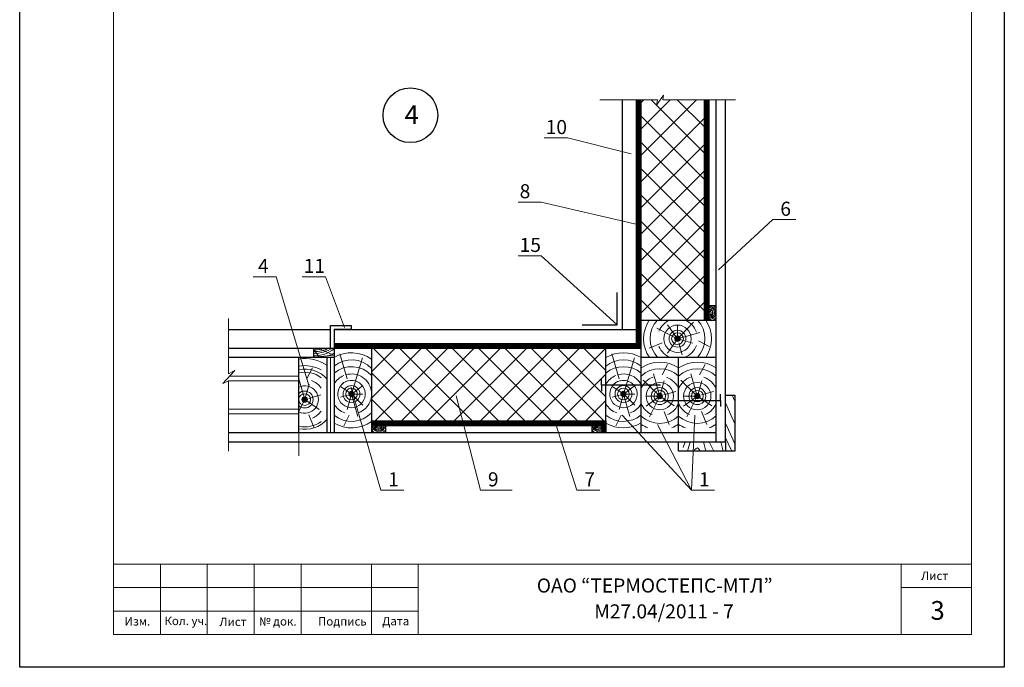
# Model space of a CAD drawing. Units: millimetres. Extents: x -1082 to 72, y -12789 to 5100.
# Drawn here: x -168 to 42, y 4804 to 4943 of the extents above; entities that cross this region are included whole.
import ezdxf

# ---------------------------------------------------------------- set-up
doc = ezdxf.new("R2010")
doc.units = ezdxf.units.MM
doc.linetypes.add('ACAD_ISO03W100', pattern=[30, 12, -18])
doc.layers.get('0').update_dxf_attribs({"plot": 0})
for name, color, linetype, lineweight in [('вспомогательные линии', 161, 'Continuous', 13), ('Надписи', 180, 'Continuous', 13), ('Стены', 14, 'Continuous', 30), ('Штампы', 7, 'Continuous', 15), ('Штрих доски', 31, 'Continuous', 9)]:
    doc.layers.add(name, color=color, linetype=linetype, lineweight=lineweight)
doc.styles.get("Standard").update_dxf_attribs({"font": 'TIMES.TTF'})
doc.linetypes.add('BATTING', pattern='A,0.00254,-2.54,[134,ltypeshp.shx,S=2.54,R=0,X=-2.54,Y=0],-5.08,[134,ltypeshp.shx,S=2.54,R=180,X=2.54,Y=0],-2.54', length=10.16254)
doc.linetypes.add('ZIGZAG', pattern='A,0.00254,-5.08,[131,ltypeshp.shx,S=5.08,R=0,X=-5.08,Y=0],-10.16,[131,ltypeshp.shx,S=5.08,R=180,X=5.08,Y=0],-5.08', length=20.32254)
pattern_1 = [(45, (-738.6793, 10917.8286), (-2.80633, 2.80633), []), (135, (-738.6793, 10917.8286), (-2.80633, -2.80633), [])]

msp = doc.modelspace()

# ---------------------------------------------------------------- hatches: boundary and pattern name
at = {"layer": 'Штрих доски', "linetype": 'Continuous', "ltscale": 100}
h = msp.add_hatch(dxfattribs=at)
h.set_pattern_fill('ANSI37', color=0, scale=1.25, style=0)
h.set_pattern_definition(pattern_1)
h.paths.add_polyline_path([(-35.6286, 4878.547), (-22.1286, 4878.547), (-22.1286, 4924.85505), (-22.93411, 4925.547), (-31.0143, 4925.547), (-30.8756, 4926.55719), (-32.34038, 4924.36188), (-32.14057, 4925.547), (-35.6286, 4925.547)])
h = msp.add_hatch(dxfattribs=at)
h.set_pattern_fill('ANSI37', color=0, scale=1.25, style=0)
h.set_pattern_definition(pattern_1)
h.paths.add_polyline_path([(-93.1286, 4872.547), (-93.1286, 4857.047), (-43.1286, 4857.047), (-43.1286, 4872.547)])

# ---------------------------------------------------------------- linework, layer by layer
at = {"color": 0}
for p, q in [((-168.16491, 4804.44837), (-168.16491, 5100.44837)), ((41.83509, 5100.44837), (41.83509, 4804.44837)), ((41.83509, 4804.44837), (-168.16491, 4804.44837))]:
    msp.add_line(p, q, dxfattribs=at)
at = {"layer": 'вспомогательные линии', "color": 0, "linetype": 'Continuous', "lineweight": 30}
msp.add_circle((-84.82947, 4922.25098), 5.84184, dxfattribs=at)
at = {"layer": 'Надписи', "color": 0}
for p, q in [((-56.28575, 4917.40015), (-51.35979, 4917.40015)), ((-37.71368, 4914.02195), (-51.35979, 4917.40015)), ((-61.83948, 4903.71234), (-56.91352, 4903.71234)), ((-36.10622, 4898.83831), (-56.91352, 4903.71234)), ((-19.12456, 4889.26737), (-7.54494, 4899.97241)), ((-2.61898, 4899.97241), (-7.54494, 4899.97241)), ((-61.83948, 4892.25456), (-56.91352, 4892.25456)), ((-40.76023, 4877.49215), (-56.91352, 4892.25456)), ((-118.36728, 4887.77339), (-113.44132, 4887.77339)), ((-106.42257, 4864.34086), (-113.44132, 4887.77339)), ((-107.89692, 4887.77339), (-102.97095, 4887.77339)), ((-98.87016, 4876.92746), (-102.97095, 4887.77339)), ((-39.63653, 4858.24753), (-24.9017, 4842.24091)), ((-86.24417, 4842.24091), (-91.17013, 4842.24091)), ((-63.10758, 4842.24091), (-69.9067, 4842.24091)), ((-44.43022, 4842.24091), (-49.35618, 4842.24091)), ((-19.97573, 4842.24091), (-24.9017, 4842.24091))]:
    msp.add_line(p, q, dxfattribs=at)
at = {"layer": 'Стены', "color": 0, "linetype": 'ACAD_ISO03W100', "ltscale": 0.3, "const_width": 1}
for points in [[(-101.1286, 4873.047), (-36.1286, 4873.047), (-36.1286, 4925.547)], [(-21.6286, 4878.547), (-21.6286, 4925.547)], [(-93.1286, 4856.547), (-43.6286, 4856.547), (-43.6286, 4854.547)]]:
    msp.add_lwpolyline(points, dxfattribs=at)
at = {"layer": 'Стены', "color": 0, "linetype": 'Continuous'}
for points in [[(-101.1286, 4873.547), (-36.6286, 4873.547), (-36.6286, 4925.547)], [(-39.6286, 4876.547), (-39.6286, 4925.547)], [(-35.6286, 4854.547), (-35.6286, 4925.547)], [(-35.6286, 4872.547), (-35.6286, 4925.547)], [(-22.1286, 4878.547), (-22.1286, 4925.547)], [(-21.1286, 4878.547), (-21.1286, 4925.547)], [(-19.6286, 4852.547), (-17.6286, 4852.547), (-17.6286, 4925.547)], [(-19.6286, 4852.547), (-19.6286, 4852.547), (-19.6286, 4925.547)], [(-48.1913, 4877.49215), (-40.76023, 4877.49215), (-40.76023, 4884.453)], [(-19.6286, 4881.547), (-21.1286, 4881.547)], [(-35.6286, 4878.547), (-19.6286, 4878.547)], [(-123.6286, 4876.547), (-101.88697, 4876.547)], [(-101.88697, 4872.547), (-101.88697, 4877.35475), (-97.45234, 4877.35475), (-97.45234, 4876.547), (-101.1286, 4876.547), (-101.1286, 4872.547)], [(-101.1286, 4876.547), (-41.6286, 4876.547)], [(-41.6286, 4876.547), (-36.6286, 4876.547)], [(-123.6286, 4872.547), (-35.6286, 4872.547)], [(-105.41355, 4870.547), (-105.41355, 4872.547)], [(-101.1286, 4873.547), (-101.1286, 4854.547)], [(-93.1286, 4872.547), (-93.1286, 4854.547)], [(-43.1286, 4857.047), (-43.1286, 4872.547)], [(-108.6286, 4854.547), (-108.6286, 4870.547), (-123.6286, 4870.547)], [(-101.1286, 4870.547), (-108.6286, 4870.547)], [(-102.6286, 4870.547), (-102.6286, 4854.547)], [(-19.6286, 4870.547), (-35.6286, 4870.547)], [(-27.6286, 4854.547), (-27.6286, 4870.547)], [(-31.46554, 4864.62409), (-44.08937, 4864.62409), (-44.08937, 4865.99458)], [(-44.08937, 4864.62409), (-44.08937, 4863.37027)], [(-30.94816, 4861.3553), (-18.68312, 4861.3553), (-18.68312, 4862.7258)], [(-17.6286, 4862.547), (-15.6286, 4862.547), (-15.6286, 4850.547), (-27.6286, 4850.547), (-27.6286, 4852.547), (-17.6286, 4852.547)], [(-18.68312, 4861.3553), (-18.68312, 4860.10149)], [(-93.1286, 4857.047), (-43.1286, 4857.047), (-43.1286, 4854.547)], [(-93.1286, 4856.047), (-43.1286, 4856.047)], [(-90.1286, 4856.047), (-90.1286, 4854.547)], [(-46.1286, 4856.047), (-46.1286, 4854.547)], [(-123.6286, 4854.547), (-19.6286, 4854.547), (-19.6286, 4854.547)], [(-123.6286, 4852.547), (-19.6286, 4852.547), (-19.6286, 4852.547)], [(-17.6286, 4852.547), (-17.6286, 4850.547)]]:
    msp.add_lwpolyline(points, dxfattribs=at)
at = {"layer": 'Штампы', "color": 0}
for p, q in [((-148.16491, 4811.44837), (-148.16491, 5093.44837)), ((34.83509, 5093.44837), (34.83509, 4811.44837)), ((34.83509, 4811.44837), (-148.16491, 4811.44837))]:
    msp.add_line(p, q, dxfattribs=at)
for points in [[(34.83509, 4826.44837), (-148.16491, 4826.44837)], [(-138.16491, 4826.44837), (-138.16491, 4811.44837)], [(-128.16491, 4826.44837), (-128.16491, 4811.44837)], [(-118.16491, 4826.44837), (-118.16491, 4811.44837)], [(-108.16491, 4826.44837), (-108.16491, 4811.44837)], [(-93.16491, 4826.44837), (-93.16491, 4811.44837)], [(-83.16491, 4826.44837), (-83.16491, 4811.44837)], [(19.83509, 4826.44837), (19.83509, 4811.44837)], [(-83.16491, 4821.44837), (-148.16491, 4821.44837)], [(34.83509, 4821.44837), (19.83509, 4821.44837)], [(-83.16491, 4816.44837), (-148.16491, 4816.44837)]]:
    msp.add_lwpolyline(points, dxfattribs=at)
at = {"layer": 'Штрих доски', "color": 0, "linetype": 'Continuous', "ltscale": 100}
for points in [[(-44.39675, 4925.547), (-32.14057, 4925.547), (-32.34038, 4924.36188), (-30.8756, 4926.55719), (-31.0143, 4925.547), (-15.50661, 4925.547)], [(-123.6286, 4878.88403), (-123.6286, 4867.09668), (-122.28919, 4867.75497)], [(-28.21026, 4875.03276), (-30.02016, 4877.48823)], [(-27.86328, 4874.84064), (-27.86328, 4877.48167)], [(-27.45686, 4874.9825), (-24.44606, 4878.0974)], [(-28.02328, 4874.32904), (-29.976, 4871.48552)], [(-27.57853, 4874.48088), (-24.57529, 4873.62508)], [(-105.41355, 4872.23062), (-104.36858, 4870.78235)], [(-104.26852, 4872.40922), (-101.13034, 4871.07318)], [(-27.61154, 4873.69045), (-26.87059, 4871.12517)], [(-122.28919, 4867.75497), (-124.80568, 4865.01199), (-123.6286, 4865.54193), (-123.6286, 4850.58527)], [(-32.0641, 4862.72625), (-35.179, 4865.73705)], [(-24.0641, 4862.72625), (-27.179, 4865.73705)], [(-107.29934, 4861.86759), (-106.44354, 4864.87083)], [(-97.62475, 4862.91561), (-99.77474, 4864.39206)], [(-96.92104, 4863.10258), (-94.9463, 4864.55814)], [(-39.62475, 4862.91561), (-41.77474, 4864.39206)], [(-38.92104, 4863.10258), (-36.9463, 4864.55814)], [(-31.56248, 4862.60459), (-30.70667, 4865.60783)], [(-23.56248, 4862.60459), (-22.70667, 4865.60783)], [(-106.50891, 4861.83457), (-103.94363, 4862.57552)], [(-98.26335, 4862.50387), (-99.77474, 4862.06732)], [(-97.47291, 4862.47085), (-98.32872, 4859.46762)], [(-97.11315, 4862.75561), (-94.9463, 4862.75561)], [(-96.9713, 4862.34919), (-94.9463, 4860.39188)], [(-40.26335, 4862.50387), (-41.77474, 4862.06732)], [(-39.47291, 4862.47085), (-40.32872, 4859.46762)], [(-39.11315, 4862.75561), (-36.9463, 4862.75561)], [(-38.9713, 4862.34919), (-36.9463, 4860.39188)], [(-32.11435, 4861.97286), (-34.56983, 4860.16295)], [(-31.92224, 4862.31983), (-34.56327, 4862.31983)], [(-31.41064, 4862.15983), (-28.56712, 4860.20711)], [(-30.77205, 4862.57157), (-28.20677, 4863.31252)], [(-24.11435, 4861.97286), (-26.56983, 4860.16295)], [(-23.92224, 4862.31983), (-26.56327, 4862.31983)], [(-23.41064, 4862.15983), (-20.56712, 4860.20711)], [(-22.77205, 4862.57157), (-20.20677, 4863.31252)], [(-107.1475, 4861.42283), (-104.30398, 4859.47011)]]:
    msp.add_lwpolyline(points, dxfattribs=at)
at = {"layer": 'Штрих доски', "color": 0, "ltscale": 100}
for points in [[(-21.07722, 4880.12965), (-21.13487, 4880.04901), (-21.10028, 4880.09509), (-21.10028, 4880.09509), (-20.60839, 4880.98398)], [(-21.07722, 4880.12965), (-21.1286, 4880.08815)], [(-21.10028, 4880.09509), (-21.1286, 4880.11239)], [(-21.10028, 4880.09509), (-21.10028, 4880.09509)], [(-20.78618, 4879.64846), (-20.1418, 4878.90905)], [(-27.86328, 4874.56202), (-32.26494, 4876.77796)], [(-27.86328, 4874.56202), (-23.09329, 4875.92066)], [(-31.13093, 4873.64948), (-33.89498, 4872.53658)], [(-23.36195, 4874.08057), (-21.1106, 4872.9045)], [(-105.41355, 4870.62137), (-101.13034, 4871.07318), (-101.1286, 4871.07418)], [(-98.30432, 4866.02326), (-99.86943, 4871.36027)], [(-97.39177, 4862.75561), (-95.01926, 4870.51145)], [(-40.30432, 4866.02326), (-41.86943, 4871.36027)], [(-39.39177, 4862.75561), (-37.01926, 4870.51145)], [(-106.89903, 4866.08417), (-105.72297, 4868.33551)], [(-31.16216, 4866.82116), (-29.9861, 4869.07251)], [(-23.16216, 4866.82116), (-21.9861, 4869.07251)], [(-108.6286, 4850.547), (-108.6286, 4866.547), (-123.39741, 4866.547)], [(-107.38049, 4861.58283), (-108.6286, 4865.9648)], [(-31.64362, 4862.31983), (-33.00226, 4867.08982)], [(-23.64362, 4862.31983), (-25.00226, 4867.08982)], [(-108.6286, 4849.547), (-108.6286, 4865.547), (-123.6286, 4865.547)], [(-91.17013, 4842.24091), (-97.56538, 4864.27655)], [(-107.38049, 4861.58283), (-108.6286, 4859.10361)], [(-97.39177, 4862.75561), (-96.03314, 4857.98562)], [(-69.9067, 4842.24091), (-75.05068, 4862.40393)], [(-39.39177, 4862.75561), (-38.03314, 4857.98562)], [(-31.64362, 4862.31983), (-33.85955, 4857.91817)], [(-23.64362, 4862.31983), (-25.85955, 4857.91817)], [(-15.6286, 4861.23815), (-16.21365, 4862.547)], [(-108.6286, 4859.547), (-123.6286, 4859.547)], [(-15.6286, 4856.41821), (-17.6286, 4860.8925)], [(-108.6286, 4858.547), (-123.6286, 4858.547)], [(-106.46794, 4858.31518), (-105.35504, 4855.55113)], [(-97.87323, 4858.25428), (-99.04929, 4856.00293)], [(-39.87323, 4858.25428), (-41.04929, 4856.00293)], [(-30.73108, 4859.05218), (-29.61818, 4856.28813)], [(-24.9017, 4842.24091), (-24.13653, 4858.24753)], [(-22.73108, 4859.05218), (-21.61818, 4856.28813)], [(-91.67955, 4856.047), (-92.96073, 4855.01223)], [(-91.60028, 4856.09509), (-91.60028, 4856.09509)], [(-91.28618, 4855.64846), (-90.6418, 4854.90905)], [(-49.35618, 4842.24091), (-53.91056, 4856.5715)], [(-44.67955, 4856.047), (-45.96073, 4855.01223)], [(-44.60028, 4856.09509), (-44.60028, 4856.09509)], [(-44.28618, 4855.64846), (-43.6418, 4854.90905)], [(-24.9017, 4842.24091), (-32.12877, 4856.28465)], [(-15.6286, 4852.09759), (-17.6286, 4856.57188)], [(-16.25808, 4850.547), (-17.6286, 4853.42277)], [(-26.2015, 4852.547), (-26.6439, 4851.36631)], [(-25.15821, 4852.547), (-25.47617, 4851.5788), (-25.72219, 4850.547)], [(-23.10236, 4850.547), (-23.2025, 4850.87043), (-23.2025, 4850.87043), (-23.62638, 4851.24926), (-23.87251, 4851.16071), (-24.25263, 4850.86674), (-24.35763, 4850.547)], [(-21.81087, 4850.547), (-22.09123, 4851.71888), (-22.34762, 4852.547)], [(-20.14876, 4850.547), (-21.10191, 4852.547)], [(-18.15224, 4850.547), (-18.63071, 4852.547)]]:
    msp.add_lwpolyline(points, dxfattribs=at)
at = {"layer": 'Штрих доски', "color": 0, "linetype": 'BATTING', "ltscale": 0.07}
msp.add_lwpolyline([(-101.89489, 4870.547), (-101.89876, 4854.547)], dxfattribs=at)
at = {"layer": 'Штрих доски', "color": 0, "linetype": 'Continuous', "ltscale": 100}
for centre, radius in [((-27.86328, 4874.56202), 2.91965), ((-27.86328, 4874.56202), 1.80499), ((-27.86328, 4874.56202), 1.24811), ((-27.86328, 4874.56202), 0.58479), ((-27.86328, 4874.56202), 0.44536), ((-27.86328, 4874.56202), 0.37074), ((-27.86328, 4874.56202), 0.28263), ((-27.86328, 4874.56202), 0.28263), ((-27.86328, 4874.56202), 0.14151), ((-27.86328, 4874.56202), 0.07236), ((-97.39177, 4862.75561), 1.80499), ((-97.39177, 4862.75561), 1.24811), ((-39.39177, 4862.75561), 1.80499), ((-39.39177, 4862.75561), 1.24811), ((-31.64362, 4862.31983), 2.91965), ((-31.64362, 4862.31983), 1.80499), ((-23.64362, 4862.31983), 2.91965), ((-23.64362, 4862.31983), 1.80499), ((-107.38049, 4861.58283), 1.24811), ((-107.38049, 4861.58283), 0.58479), ((-107.38049, 4861.58283), 0.44536), ((-107.38049, 4861.58283), 0.37074), ((-107.38049, 4861.58283), 0.28263), ((-107.38049, 4861.58283), 0.28263), ((-107.38049, 4861.58283), 0.14151), ((-107.38049, 4861.58283), 0.07236), ((-97.39177, 4862.75561), 0.58479), ((-97.39177, 4862.75561), 0.44536), ((-97.39177, 4862.75561), 0.37074), ((-97.39177, 4862.75561), 0.28263), ((-97.39177, 4862.75561), 0.28263), ((-97.39177, 4862.75561), 0.14151), ((-97.39177, 4862.75561), 0.07236), ((-39.39177, 4862.75561), 0.58479), ((-39.39177, 4862.75561), 0.44536), ((-39.39177, 4862.75561), 0.37074), ((-39.39177, 4862.75561), 0.28263), ((-39.39177, 4862.75561), 0.28263), ((-39.39177, 4862.75561), 0.14151), ((-39.39177, 4862.75561), 0.07236), ((-31.64362, 4862.31983), 1.24811), ((-31.64362, 4862.31983), 0.58479), ((-31.64362, 4862.31983), 0.44536), ((-31.64362, 4862.31983), 0.37074), ((-31.64362, 4862.31983), 0.28263), ((-31.64362, 4862.31983), 0.28263), ((-31.64362, 4862.31983), 0.14151), ((-31.64362, 4862.31983), 0.07236), ((-23.64362, 4862.31983), 1.24811), ((-23.64362, 4862.31983), 0.58479), ((-23.64362, 4862.31983), 0.44536), ((-23.64362, 4862.31983), 0.37074), ((-23.64362, 4862.31983), 0.28263), ((-23.64362, 4862.31983), 0.28263), ((-23.64362, 4862.31983), 0.14151), ((-23.64362, 4862.31983), 0.07236)]:
    msp.add_circle(centre, radius, dxfattribs=at)
at = {"layer": 'Штрих доски', "color": 0, "ltscale": 100}
for centre, radius, start, end in [((-21.10028, 4880.09509), 1.37153, 268.8168571, 91.1831429), ((-21.10028, 4880.09509), 1.13471, 268.569885, 91.430115), ((-21.13487, 4880.04901), 0.87376, 270.4111995, 89.5888005), ((-21.07722, 4880.12965), 0.68221, 265.6807316, 94.3192684), ((-21.10028, 4880.09509), 0.40779, 266.0177928, 93.9822072), ((-21.13487, 4880.04901), 1.76595, 31.4659486, 58.0235415), ((-27.86328, 4874.56202), 7.22713, 146.5374923, 213.7484806), ((-27.86328, 4874.56202), 5.83702, 136.9443678, 223.4605642), ((-27.86328, 4874.56202), 5.83702, 316.5394358, 43.0556322), ((-27.86328, 4874.56202), 7.22713, 326.2515194, 33.4625077), ((-21.13487, 4880.04901), 1.76595, 301.7302589, 328.5340514), ((-107.40031, 4861.65242), 8.66484, 56.5851007, 98.1494787), ((-102.39929, 4877.74167), 7.20214, 272.6111366, 280.16204), ((-97.39177, 4864.22423), 7.33702, 54.4756097, 120.6180173), ((-97.39177, 4864.22423), 5.83702, 43.0827533, 129.8063907), ((-39.39177, 4864.22423), 7.33702, 59.1426841, 120.6180173), ((-39.39177, 4864.22423), 5.83702, 49.8562359, 129.8063907), ((-107.38049, 4861.58283), 7.22713, 60.8980923, 99.9447441), ((-107.40031, 4861.65242), 6.43496, 42.1382291, 101.0040374), ((-97.39177, 4862.75561), 5.83702, 43.0827533, 129.8063907), ((-39.39177, 4862.75561), 5.83702, 49.8562359, 129.8063907), ((-31.64362, 4862.31983), 7.22713, 56.2515194, 123.4625077), ((-31.64362, 4862.31983), 5.83702, 46.5394358, 133.0556322), ((-23.64362, 4862.31983), 7.22713, 56.2515194, 123.4625077), ((-23.64362, 4862.31983), 5.83702, 46.5394358, 133.0556322), ((-107.38049, 4861.58283), 5.83702, 52.972739, 102.3467453), ((-107.40031, 4861.65242), 6.43496, 258.9959626, 317.8617709), ((-97.39177, 4862.75561), 5.83702, 230.1936093, 316.9172467), ((-39.39177, 4862.75561), 5.83702, 230.1936093, 310.1437641), ((-31.64362, 4862.31983), 5.83702, 226.9443678, 313.4605642), ((-23.64362, 4862.31983), 5.83702, 226.9443678, 313.4605642), ((-107.38049, 4861.58283), 5.83702, 257.6532547, 307.027261), ((-97.39177, 4862.75561), 7.22713, 238.8650438, 306.1487587), ((-91.60028, 4856.09509), 1.37153, 182.009114, 357.990886), ((-91.60028, 4856.09509), 1.13471, 182.4286512, 357.5713488), ((-91.63487, 4856.04901), 0.87376, 180.1313011, 359.8686989), ((-91.57722, 4856.12965), 0.68221, 186.9582031, 353.0417969), ((-91.60028, 4856.09509), 0.40779, 186.7716565, 353.2283435), ((-44.60028, 4856.09509), 1.37153, 182.009114, 357.990886), ((-44.60028, 4856.09509), 1.13471, 182.4286512, 357.5713488), ((-44.63487, 4856.04901), 0.87376, 180.1313011, 359.8686989), ((-44.57722, 4856.12965), 0.68221, 186.9582031, 353.0417969), ((-44.60028, 4856.09509), 0.40779, 186.7716565, 353.2283435), ((-39.39177, 4862.75561), 7.22713, 238.8650438, 301.37922), ((-31.64362, 4862.31983), 7.22713, 236.5374923, 249.4064802), ((-31.64362, 4862.31983), 7.22713, 290.5935198, 303.7484806), ((-23.64362, 4862.31983), 7.22713, 236.5374923, 249.4064802), ((-23.64362, 4862.31983), 7.22713, 290.5935198, 303.7484806), ((-91.63487, 4856.04901), 1.76595, 212.237019, 238.2697411), ((-91.63487, 4856.04901), 1.76595, 301.7302589, 328.5340514), ((-44.63487, 4856.04901), 1.76595, 212.237019, 238.2697411), ((-44.63487, 4856.04901), 1.76595, 301.7302589, 328.5340514)]:
    msp.add_arc(centre, radius, start, end, dxfattribs=at)
at = {"layer": 'Штрих доски', "color": 0, "linetype": 'Continuous', "ltscale": 100}
for centre, radius, start, end in [((-27.86328, 4874.56202), 4.2835, 112.1869766, 157.5262239), ((-27.86328, 4874.56202), 4.2835, 19.3387102, 67.8130234), ((-105.94205, 4880.38176), 9.03394, 273.3537599, 299.8585099), ((-105.37009, 4877.68168), 6.77863, 269.632626, 308.7346696), ((-27.86328, 4874.56202), 4.2835, 202.4737761, 249.6067171), ((-27.86328, 4874.56202), 4.2835, 290.3932829, 340.6612898), ((-104.25621, 4877.43074), 6.74981, 280.8416082, 297.6043349), ((-97.39177, 4862.75561), 4.2835, 112.4737761, 150.7361768), ((-97.39177, 4862.75561), 4.2835, 5.5844045, 106.9231353), ((-39.39177, 4862.75561), 4.2835, 112.4737761, 150.7361768), ((-39.39177, 4862.75561), 4.2835, 28.5348256, 106.9231353), ((-31.64362, 4862.31983), 4.2835, 109.3387102, 157.8130234), ((-31.64362, 4862.31983), 4.2835, 19.6651212, 70.6612898), ((-23.64362, 4862.31983), 4.2835, 109.3387102, 157.8130234), ((-23.64362, 4862.31983), 4.2835, 19.6651212, 70.6612898), ((-107.38049, 4861.58283), 2.91965, 244.6917568, 115.3082432), ((-107.38049, 4861.58283), 4.2835, 34.8555152, 70.6612898), ((-97.39177, 4862.75561), 2.91965, 63.2778668, 36.3935705), ((-97.39177, 4862.75561), 2.91965, 33.1136166, 144.7047375), ((-39.39177, 4862.75561), 2.91965, 63.2778668, 36.3935705), ((-39.39177, 4862.75561), 2.91965, 33.1136166, 144.7047375), ((-107.38049, 4861.58283), 1.80499, 226.2525811, 133.7474189), ((-97.39177, 4862.75561), 4.2835, 289.3387102, 354.4155955), ((-97.39177, 4862.75561), 4.2835, 209.2638232, 250.6612898), ((-39.39177, 4862.75561), 4.2835, 209.2638232, 250.6612898), ((-39.39177, 4862.75561), 4.2835, 289.3387102, 331.4651744), ((-31.64362, 4862.31983), 4.2835, 202.1869766, 247.5262239), ((-31.64362, 4862.31983), 4.2835, 292.4737761, 340.3348788), ((-23.64362, 4862.31983), 4.2835, 202.1869766, 247.5262239), ((-23.64362, 4862.31983), 4.2835, 292.4737761, 340.3348788), ((-107.38049, 4861.58283), 4.2835, 292.4737761, 325.1444848)]:
    msp.add_arc(centre, radius, start, end, dxfattribs=at)
at = {"layer": 'Штрих доски', "color": 0, "linetype": 'ZIGZAG', "ltscale": 100}
for centre, radius, start, end in [((-105.42846, 4879.90863), 7.73158, 270.1104739, 287.7959837), ((-105.35329, 4878.99422), 7.1892, 269.5197027, 296.2604144)]:
    msp.add_arc(centre, radius, start, end, dxfattribs=at)

# ---------------------------------------------------------------- texts
at = {"layer": 'вспомогательные линии', "color": 0, "linetype": 'Continuous', "lineweight": 30}
msp.add_text('4', height=4, dxfattribs=at).set_placement((-86.06115, 4920.36975))
at = {"layer": 'Надписи', "color": 0, "linetype": 'Continuous'}
for s, p in [('10', (-55.97968, 4918.21766)), ('8', (-61.5334, 4904.52984)), ('6', (-5.93598, 4900.78992)), ('15', (-61.5334, 4893.07207)), ('4', (-117.34058, 4888.5909)), ('11', (-107.59084, 4888.5909)), ('1', (-89.56118, 4843.05841)), ('9', (-68.29774, 4843.05841)), ('7', (-47.74722, 4843.05841)), ('1', (-23.29274, 4843.05841))]:
    msp.add_text(s, height=3, dxfattribs=at).set_placement(p)
at = {"layer": 'Штампы', "color": 0}
for s, height, p in [('Лист', 1.8, (24.09112, 4823.08622)), ('ОАО “ТЕРМОСТЕПС-МТЛ” ', 3, (-57.87776, 4820.39896)), ('М27.04/2011 - 7 ', 3, (-45.62639, 4814.88211)), ('3', 4, (26.09698, 4814.58757)), ('Изм.', 1.8, (-145.80953, 4813.3656)), ('Кол. уч.', 1.8, (-137.29862, 4813.45621)), ('Лист', 1.8, (-125.56255, 4813.25505)), (' № док.', 1.8, (-117.65142, 4813.35523)), ('Подпись', 1.8, (-104.53959, 4813.35873)), ('Дата', 1.8, (-90.86052, 4813.4154))]:
    msp.add_text(s, height=height, dxfattribs=at).set_placement(p)

doc.saveas('drawing.dxf')
